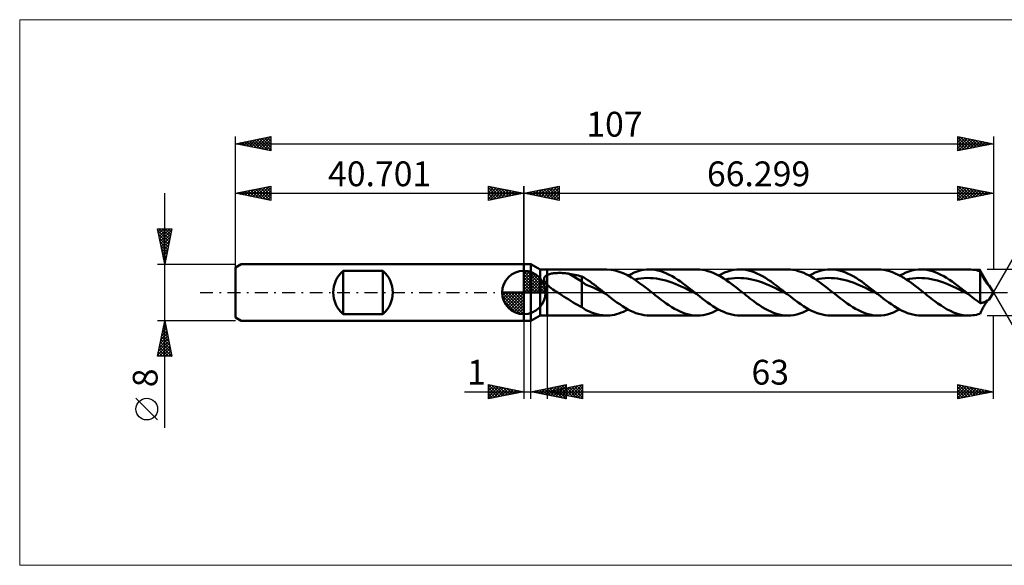
# Model space of a CAD drawing. Units: millimetres. Extents: x -71 to 140, y -39 to 39.
# Drawn here: x -71 to 68, y -39 to 39 of the extents above; entities that cross this region are included whole.
import ezdxf
from ezdxf.enums import TextEntityAlignment as Align

# ---------------------------------------------------------------- set-up
doc = ezdxf.new("R2010")
doc.units = ezdxf.units.MM
doc.header["$LTSCALE"] = 4.55
doc.linetypes.add('cc_dim_arrow', pattern=[0])
doc.linetypes.add('LONGDASH_DASH', pattern=[0.85, 0.4, -0.2, 0.05, -0.2])
for name, color, linetype in [('1', 4, 'CONTINUOUS'), ('2', 7, 'CONTINUOUS'), ('4', 2, 'LONGDASH_DASH'), ('CUT', 1, 'CONTINUOUS'), ('INFTOTAL', 9, 'CONTINUOUS'), ('NOCUT', 7, 'CONTINUOUS'), ('SK1', 4, 'CONTINUOUS'), ('SK2', 7, 'CONTINUOUS'), ('SK4', 2, 'LONGDASH_DASH')]:
    doc.layers.add(name, color=color, linetype=linetype)
doc.styles.get("Standard").update_dxf_attribs({"font": 'Monospac821 BT'})

msp = doc.modelspace()

# ---------------------------------------------------------------- linework, layer by layer
at = {"color": 4, "linetype": 'cc_dim_arrow'}
for p, q in [((0, 2.98), (0.08, 3.06)), ((0, 2.55), (0.47, 3.02)), ((0, 2.98), (2.98, 0)), ((0, 2.12), (0.83, 2.95)), ((0, 1.68), (1.15, 2.84)), ((0.38, 3.04), (3.04, 0.38)), ((0.93, 2.92), (2.92, 0.93)), ((0, 1.25), (1.45, 2.7)), ((0, 2.55), (2.55, 0)), ((0, 0.82), (1.72, 2.53)), ((0, 0.38), (1.96, 2.35)), ((0, 2.12), (2.12, 0)), ((0, 1.68), (1.68, 0)), ((0.05, 0), (2.19, 2.14)), ((0.48, 0), (2.39, 1.91)), ((0.92, 0), (2.57, 1.66)), ((1.82, 2.46), (2.46, 1.82)), ((-3.06, -0.08), (-2.98, 0)), ((-3.02, -0.47), (-2.55, 0)), ((-2.95, -0.83), (-2.12, 0)), ((-2.84, -1.15), (-1.68, 0)), ((-2.7, -1.45), (-1.25, 0)), ((-2.65, 0), (0, -2.65)), ((-2.53, -1.72), (-0.82, 0)), ((-2.35, -1.96), (-0.38, 0)), ((-2.21, 0), (0, -2.21)), ((-1.78, 0), (0, -1.78)), ((-1.35, 0), (0, -1.35)), ((-0.92, 0), (0, -0.92)), ((-0.48, 0), (0, -0.48)), ((-0.05, 0), (0, -0.05)), ((0, 1.25), (1.25, 0)), ((0, 0.82), (0.82, 0)), ((0, 0.38), (0.38, 0)), ((1.35, 0), (2.73, 1.38)), ((1.78, 0), (2.86, 1.08)), ((2.21, 0), (2.97, 0.75)), ((2.65, 0), (3.04, 0.39)), ((-3.06, -0.02), (-0.02, -3.06)), ((-3.02, -0.49), (-0.49, -3.02)), ((-2.86, -1.08), (-1.08, -2.86)), ((-2.14, -2.19), (0, -0.05)), ((-1.91, -2.39), (0, -0.48)), ((-1.66, -2.57), (0, -0.92)), ((-1.38, -2.73), (0, -1.35)), ((-1.08, -2.86), (0, -1.78)), ((-0.75, -2.97), (0, -2.21)), ((-0.39, -3.04), (0, -2.65))]:
    msp.add_line(p, q, dxfattribs=at)
at = {"layer": '1', "color": 4, "linetype": 'CONTINUOUS', "lineweight": 50}
for p, q in [((0, 4), (1, 4)), ((0, -4), (0, 4)), ((0, 0), (0, 3.06)), ((2.3, 3.25), (1, 4)), ((1, -4), (1, 4)), ((2.3, 3.25), (3.3, 3.25)), ((2.3, -3.25), (2.3, 3.25)), ((3.3, 3.25), (11.69, 3.25)), ((3.3, -3.25), (3.3, 3.25)), ((12.32, 3.21), (11.74, 3.25)), ((12.9, 3.11), (12.32, 3.21)), ((13.47, 2.94), (12.9, 3.11)), ((14.05, 2.72), (13.47, 2.94)), ((15.15, 2.61), (15.58, 2.8)), ((15.58, 2.8), (16.01, 2.96)), ((16.01, 2.96), (16.44, 3.09)), ((16.44, 3.09), (16.87, 3.18)), ((16.87, 3.18), (17.31, 3.23)), ((17.31, 3.23), (17.74, 3.25)), ((18.14, 3.23), (17.74, 3.25)), ((17.74, 3.25), (24.48, 3.25)), ((18.54, 3.19), (18.14, 3.23)), ((18.94, 3.11), (18.54, 3.19)), ((19.34, 3), (18.94, 3.11)), ((19.74, 2.87), (19.34, 3)), ((20.14, 2.7), (19.74, 2.87)), ((24.85, 3.24), (24.48, 3.25)), ((25.23, 3.19), (24.85, 3.24)), ((25.6, 3.13), (25.23, 3.19)), ((25.98, 3.03), (25.6, 3.13)), ((26.36, 2.91), (25.98, 3.03)), ((26.73, 2.76), (26.36, 2.91)), ((27.93, 2.61), (28.36, 2.8)), ((28.36, 2.8), (28.8, 2.96)), ((28.8, 2.96), (29.23, 3.09)), ((29.23, 3.09), (29.66, 3.18)), ((29.66, 3.18), (30.09, 3.23)), ((30.09, 3.23), (30.52, 3.25)), ((30.92, 3.23), (30.52, 3.25)), ((30.52, 3.25), (37.26, 3.25)), ((31.32, 3.19), (30.92, 3.23)), ((31.72, 3.11), (31.32, 3.19)), ((32.12, 3), (31.72, 3.11)), ((32.52, 2.87), (32.12, 3)), ((32.92, 2.7), (32.52, 2.87)), ((37.64, 3.24), (37.26, 3.25)), ((38.01, 3.19), (37.64, 3.24)), ((38.39, 3.13), (38.01, 3.19)), ((38.76, 3.03), (38.39, 3.13)), ((39.14, 2.91), (38.76, 3.03)), ((39.52, 2.76), (39.14, 2.91)), ((40.72, 2.61), (41.15, 2.8)), ((41.15, 2.8), (41.58, 2.96)), ((41.58, 2.96), (42.01, 3.09)), ((42.01, 3.09), (42.45, 3.18)), ((42.45, 3.18), (42.88, 3.23)), ((42.88, 3.23), (43.31, 3.25)), ((43.71, 3.23), (43.31, 3.25)), ((43.31, 3.25), (50.05, 3.25)), ((44.11, 3.19), (43.71, 3.23)), ((44.51, 3.11), (44.11, 3.19)), ((44.91, 3), (44.51, 3.11)), ((45.31, 2.87), (44.91, 3)), ((45.71, 2.7), (45.31, 2.87)), ((50.45, 3.23), (50.05, 3.25)), ((50.85, 3.19), (50.45, 3.23)), ((51.24, 3.11), (50.85, 3.19)), ((51.64, 3), (51.24, 3.11)), ((52.04, 2.87), (51.64, 3)), ((52.44, 2.7), (52.04, 2.87)), ((53.5, 2.61), (53.93, 2.8)), ((53.93, 2.8), (54.37, 2.96)), ((54.37, 2.96), (54.8, 3.09)), ((54.8, 3.09), (55.23, 3.18)), ((55.23, 3.18), (55.66, 3.23)), ((55.66, 3.23), (56.09, 3.25)), ((56.49, 3.23), (56.09, 3.25)), ((56.09, 3.25), (62.83, 3.25)), ((56.89, 3.19), (56.49, 3.23)), ((57.29, 3.11), (56.89, 3.19)), ((57.69, 3), (57.29, 3.11)), ((58.09, 2.87), (57.69, 3)), ((58.49, 2.7), (58.09, 2.87)), ((63.14, 3.24), (62.88, 3.25)), ((63.39, 3.22), (63.14, 3.24)), ((63.65, 3.18), (63.39, 3.22)), ((63.91, 3.14), (63.65, 3.18)), ((64.16, 3.08), (63.91, 3.14)), ((64.42, 3), (64.16, 3.08)), ((64.48, 2.88), (64.42, 3)), ((64.42, -1.49), (64.42, 3)), ((64.54, 2.75), (64.48, 2.88)), ((2.86, 1.94), (2.87, 1.98)), ((2.86, 1.89), (2.86, 1.94)), ((2.86, 1.83), (2.86, 1.89)), ((2.87, 1.78), (2.86, 1.83)), ((2.87, 1.98), (2.88, 2.03)), ((2.88, 1.73), (2.87, 1.78)), ((2.88, 2.03), (2.89, 2.08)), ((2.9, 1.68), (2.88, 1.73)), ((2.89, 2.08), (2.91, 2.12)), ((2.92, 1.63), (2.9, 1.68)), ((2.91, 2.12), (2.94, 2.17)), ((2.94, 1.58), (2.92, 1.63)), ((2.94, 2.17), (2.96, 2.21)), ((2.97, 1.53), (2.94, 1.58)), ((2.96, 2.21), (3, 2.25)), ((3, 1.48), (2.97, 1.53)), ((3, 2.25), (3.03, 2.28)), ((3.03, 1.43), (3, 1.48)), ((3.03, 2.28), (3.07, 2.32)), ((3.06, 1.38), (3.03, 1.43)), ((3.07, 2.32), (3.11, 2.35)), ((3.11, 2.35), (3.16, 2.38)), ((3.16, 2.38), (3.2, 2.41)), ((3.2, 2.41), (3.25, 2.44)), ((3.25, 2.44), (3.3, 2.46)), ((3.3, 2.46), (3.4, 2.51)), ((3.4, 2.51), (3.52, 2.55)), ((3.52, 2.55), (3.64, 2.59)), ((3.64, 2.59), (3.77, 2.63)), ((3.77, 2.63), (3.91, 2.66)), ((3.91, 2.66), (4.06, 2.68)), ((4.06, 2.68), (4.21, 2.71)), ((4.21, 2.71), (4.38, 2.73)), ((4.38, 2.73), (4.55, 2.74)), ((4.55, 2.74), (4.73, 2.75)), ((4.73, 2.75), (4.91, 2.76)), ((4.91, 2.76), (5.11, 2.76)), ((5.3, 2.76), (5.11, 2.76)), ((5.49, 2.75), (5.3, 2.76)), ((5.68, 2.74), (5.49, 2.75)), ((5.87, 2.72), (5.68, 2.74)), ((6.06, 2.7), (5.87, 2.72)), ((6.25, 2.67), (6.06, 2.7)), ((6.43, 2.64), (6.25, 2.67)), ((8.21, 1.53), (6.43, 2.64)), ((6.69, 2.6), (6.43, 2.64)), ((6.94, 2.55), (6.69, 2.6)), ((7.2, 2.5), (6.94, 2.55)), ((7.46, 2.44), (7.2, 2.5)), ((7.71, 2.38), (7.46, 2.44)), ((7.96, 2.32), (7.71, 2.38)), ((8.21, 2.26), (7.96, 2.32)), ((8.5, 2.1), (8.21, 2.26)), ((8.21, -2.07), (8.21, 2.26)), ((8.7, 1.13), (8.21, 1.53)), ((8.78, 1.92), (8.5, 2.1)), ((9.06, 1.73), (8.78, 1.92)), ((9.35, 1.53), (9.06, 1.73)), ((9.63, 1.33), (9.35, 1.53)), ((14.63, 2.44), (14.05, 2.72)), ((15.2, 2.11), (14.63, 2.44)), ((14.72, 2.39), (15.15, 2.61)), ((15.78, 1.74), (15.2, 2.11)), ((15.66, 1.83), (16.1, 1.92)), ((16.35, 1.34), (15.78, 1.74)), ((16.1, 1.92), (16.54, 1.98)), ((16.54, 1.98), (16.97, 2.02)), ((16.97, 2.02), (17.41, 2.05)), ((17.85, 2.04), (17.41, 2.05)), ((18.29, 2.01), (17.85, 2.04)), ((18.73, 1.96), (18.29, 2.01)), ((19.16, 1.89), (18.73, 1.96)), ((19.6, 1.8), (19.16, 1.89)), ((20.04, 1.68), (19.6, 1.8)), ((20.48, 1.54), (20.04, 1.68)), ((20.54, 2.51), (20.14, 2.7)), ((20.92, 1.39), (20.48, 1.54)), ((20.94, 2.3), (20.54, 2.51)), ((21.36, 1.22), (20.92, 1.39)), ((21.34, 2.06), (20.94, 2.3)), ((21.74, 1.81), (21.34, 2.06)), ((22.13, 1.53), (21.74, 1.81)), ((22.53, 1.24), (22.13, 1.53)), ((27.11, 2.59), (26.73, 2.76)), ((27.48, 2.4), (27.11, 2.59)), ((27.86, 2.19), (27.48, 2.4)), ((27.5, 2.39), (27.93, 2.61)), ((28.24, 1.96), (27.86, 2.19)), ((28.61, 1.71), (28.24, 1.96)), ((28.44, 1.83), (28.88, 1.91)), ((28.99, 1.45), (28.61, 1.71)), ((28.88, 1.91), (29.32, 1.98)), ((29.36, 1.18), (28.99, 1.45)), ((29.32, 1.98), (29.76, 2.02)), ((29.76, 2.02), (30.2, 2.05)), ((30.63, 2.04), (30.2, 2.05)), ((31.07, 2.01), (30.63, 2.04)), ((31.51, 1.96), (31.07, 2.01)), ((31.95, 1.89), (31.51, 1.96)), ((32.39, 1.8), (31.95, 1.89)), ((32.83, 1.68), (32.39, 1.8)), ((33.26, 1.54), (32.83, 1.68)), ((33.32, 2.51), (32.92, 2.7)), ((33.7, 1.39), (33.26, 1.54)), ((33.72, 2.3), (33.32, 2.51)), ((34.14, 1.22), (33.7, 1.39)), ((34.12, 2.06), (33.72, 2.3)), ((34.52, 1.81), (34.12, 2.06)), ((34.92, 1.53), (34.52, 1.81)), ((35.32, 1.24), (34.92, 1.53)), ((39.89, 2.59), (39.52, 2.76)), ((40.27, 2.4), (39.89, 2.59)), ((40.64, 2.19), (40.27, 2.4)), ((40.29, 2.39), (40.72, 2.61)), ((41.02, 1.96), (40.64, 2.19)), ((41.4, 1.71), (41.02, 1.96)), ((41.23, 1.83), (41.67, 1.91)), ((41.77, 1.45), (41.4, 1.71)), ((41.67, 1.91), (42.1, 1.98)), ((42.15, 1.18), (41.77, 1.45)), ((42.1, 1.98), (42.54, 2.02)), ((42.54, 2.02), (42.98, 2.05)), ((43.42, 2.04), (42.98, 2.05)), ((43.86, 2.01), (43.42, 2.04)), ((44.29, 1.96), (43.86, 2.01)), ((44.73, 1.89), (44.29, 1.96)), ((45.17, 1.8), (44.73, 1.89)), ((45.61, 1.68), (45.17, 1.8)), ((46.05, 1.54), (45.61, 1.68)), ((46.11, 2.51), (45.71, 2.7)), ((46.49, 1.39), (46.05, 1.54)), ((46.51, 2.3), (46.11, 2.51)), ((46.92, 1.23), (46.49, 1.39)), ((46.91, 2.06), (46.51, 2.3)), ((47.31, 1.8), (46.91, 2.06)), ((47.71, 1.53), (47.31, 1.8)), ((48.1, 1.24), (47.71, 1.53)), ((52.84, 2.51), (52.44, 2.7)), ((53.24, 2.3), (52.84, 2.51)), ((53.07, 2.39), (53.5, 2.61)), ((53.64, 2.06), (53.24, 2.3)), ((54.04, 1.81), (53.64, 2.06)), ((54.01, 1.83), (54.45, 1.91)), ((54.44, 1.53), (54.04, 1.81)), ((54.84, 1.25), (54.44, 1.53)), ((54.45, 1.91), (54.89, 1.98)), ((54.89, 1.98), (55.33, 2.02)), ((55.33, 2.02), (55.76, 2.05)), ((56.2, 2.04), (55.76, 2.05)), ((56.64, 2.01), (56.2, 2.04)), ((57.08, 1.96), (56.64, 2.01)), ((57.52, 1.89), (57.08, 1.96)), ((57.96, 1.8), (57.52, 1.89)), ((58.39, 1.68), (57.96, 1.8)), ((58.83, 1.54), (58.39, 1.68)), ((58.89, 2.51), (58.49, 2.7)), ((59.27, 1.39), (58.83, 1.54)), ((59.29, 2.3), (58.89, 2.51)), ((59.71, 1.23), (59.27, 1.39)), ((59.69, 2.06), (59.29, 2.3)), ((60.09, 1.81), (59.69, 2.06)), ((60.49, 1.53), (60.09, 1.81)), ((60.89, 1.24), (60.49, 1.53)), ((64.6, 2.63), (64.54, 2.75)), ((64.66, 2.5), (64.6, 2.63)), ((64.72, 2.37), (64.66, 2.5)), ((64.79, 2.25), (64.72, 2.37)), ((64.85, 2.12), (64.79, 2.25)), ((64.92, 2), (64.85, 2.12)), ((64.99, 1.88), (64.92, 2)), ((65.06, 1.76), (64.99, 1.88)), ((65.12, 1.65), (65.06, 1.76)), ((65.2, 1.54), (65.12, 1.65)), ((65.27, 1.44), (65.2, 1.54)), ((65.34, 1.35), (65.27, 1.44)), ((0, 0), (-3.06, 0)), ((0, 0), (3.06, 0)), ((0, -3.06), (0, 0)), ((3.1, 1.33), (3.06, 1.38)), ((3.14, 1.29), (3.1, 1.33)), ((3.17, 1.24), (3.14, 1.29)), ((3.22, 1.19), (3.17, 1.24)), ((3.26, 1.15), (3.22, 1.19)), ((3.3, 1.1), (3.26, 1.15)), ((3.48, 0.93), (3.3, 1.1)), ((3.68, 0.76), (3.48, 0.93)), ((3.89, 0.6), (3.68, 0.76)), ((4.1, 0.44), (3.89, 0.6)), ((4.32, 0.29), (4.1, 0.44)), ((4.54, 0.14), (4.32, 0.29)), ((4.76, 0), (4.54, 0.14)), ((5.08, -0.2), (4.76, 0)), ((9.19, 0.94), (8.7, 1.13)), ((9.68, 0.75), (9.19, 0.94)), ((9.92, 1.12), (9.63, 1.33)), ((10.17, 0.5), (9.68, 0.75)), ((10.2, 0.9), (9.92, 1.12)), ((10.66, 0.26), (10.17, 0.5)), ((10.49, 0.68), (10.2, 0.9)), ((10.77, 0.46), (10.49, 0.68)), ((11.15, 0.01), (10.66, 0.26)), ((11.06, 0.23), (10.77, 0.46)), ((11.35, 0), (11.06, 0.23)), ((11.64, -0.23), (11.15, 0.01)), ((11.4, -0.04), (11.35, 0)), ((16.93, 0.91), (16.35, 1.34)), ((17.51, 0.46), (16.93, 0.91)), ((18.09, 0), (17.51, 0.46)), ((18.35, -0.21), (18.09, 0)), ((21.79, 1.04), (21.36, 1.22)), ((22.23, 0.84), (21.79, 1.04)), ((22.67, 0.64), (22.23, 0.84)), ((22.93, 0.94), (22.53, 1.24)), ((23.11, 0.43), (22.67, 0.64)), ((23.33, 0.63), (22.93, 0.94)), ((23.55, 0.21), (23.11, 0.43)), ((23.73, 0.32), (23.33, 0.63)), ((23.99, -0.01), (23.55, 0.21)), ((24.13, 0), (23.73, 0.32)), ((24.18, -0.04), (24.13, 0)), ((29.74, 0.89), (29.36, 1.18)), ((30.12, 0.6), (29.74, 0.89)), ((30.49, 0.3), (30.12, 0.6)), ((30.87, 0), (30.49, 0.3)), ((31.14, -0.21), (30.87, 0)), ((34.58, 1.04), (34.14, 1.22)), ((35.02, 0.84), (34.58, 1.04)), ((35.45, 0.64), (35.02, 0.84)), ((35.72, 0.94), (35.32, 1.24)), ((35.89, 0.43), (35.45, 0.64)), ((36.12, 0.63), (35.72, 0.94)), ((36.33, 0.21), (35.89, 0.43)), ((36.52, 0.32), (36.12, 0.63)), ((36.77, -0.01), (36.33, 0.21)), ((36.92, 0), (36.52, 0.32)), ((36.97, -0.04), (36.92, 0)), ((42.52, 0.89), (42.15, 1.18)), ((42.9, 0.6), (42.52, 0.89)), ((43.28, 0.3), (42.9, 0.6)), ((43.65, 0), (43.28, 0.3)), ((43.92, -0.21), (43.65, 0)), ((47.36, 1.04), (46.92, 1.23)), ((47.8, 0.84), (47.36, 1.04)), ((48.24, 0.64), (47.8, 0.84)), ((48.5, 0.94), (48.1, 1.24)), ((48.68, 0.43), (48.24, 0.64)), ((48.9, 0.63), (48.5, 0.94)), ((49.11, 0.21), (48.68, 0.43)), ((49.3, 0.32), (48.9, 0.63)), ((49.55, -0.01), (49.11, 0.21)), ((49.7, 0), (49.3, 0.32)), ((49.75, -0.04), (49.7, 0)), ((55.24, 0.95), (54.84, 1.25)), ((55.64, 0.64), (55.24, 0.95)), ((56.04, 0.32), (55.64, 0.64)), ((56.44, 0), (56.04, 0.32)), ((56.7, -0.21), (56.44, 0)), ((60.15, 1.04), (59.71, 1.23)), ((60.58, 0.84), (60.15, 1.04)), ((61.02, 0.64), (60.58, 0.84)), ((61.29, 0.94), (60.89, 1.24)), ((61.46, 0.43), (61.02, 0.64)), ((61.69, 0.63), (61.29, 0.94)), ((61.9, 0.21), (61.46, 0.43)), ((62.09, 0.32), (61.69, 0.63)), ((62.34, -0.01), (61.9, 0.21)), ((62.49, 0), (62.09, 0.32)), ((62.53, -0.04), (62.49, 0)), ((65.4, 1.26), (65.34, 1.35)), ((65.47, 1.19), (65.4, 1.26)), ((65.53, 1.13), (65.47, 1.19)), ((65.58, 1.08), (65.53, 1.13)), ((65.63, 1.04), (65.58, 1.08)), ((65.67, 1.01), (65.63, 1.04)), ((65.68, 1.01), (65.66, 1.02)), ((65.7, 0.99), (65.67, 1.01)), ((65.7, 1), (65.68, 1.01)), ((65.71, 0.99), (65.7, 1)), ((65.72, 0.98), (65.7, 0.99)), ((65.72, 0.99), (65.71, 0.99)), ((65.73, 0.98), (65.72, 0.99)), ((65.73, 0.98), (65.72, 0.98)), ((65.73, 0.98), (65.73, 0.98)), ((65.73, 0.98), (65.73, 0.98)), ((66.3, 0), (65.73, 0.98)), ((65.73, 0.98), (65.73, 0.98)), ((65.73, 0.98), (65.73, 0.98)), ((65.73, 0.98), (65.73, 0.98)), ((65.73, 0.98), (65.73, 0.98)), ((65.73, 0.98), (65.73, 0.98)), ((65.73, -0.98), (66.3, 0)), ((5.4, -0.41), (5.08, -0.2)), ((5.72, -0.61), (5.4, -0.41)), ((6.04, -0.81), (5.72, -0.61)), ((6.36, -1.01), (6.04, -0.81)), ((6.67, -1.2), (6.36, -1.01)), ((6.99, -1.4), (6.67, -1.2)), ((11.44, -0.08), (11.4, -0.04)), ((11.49, -0.12), (11.44, -0.08)), ((11.54, -0.15), (11.49, -0.12)), ((11.59, -0.19), (11.54, -0.15)), ((11.64, -0.23), (11.59, -0.19)), ((12.02, -0.53), (11.64, -0.23)), ((12.4, -0.83), (12.02, -0.53)), ((12.78, -1.12), (12.4, -0.83)), ((13.16, -1.4), (12.78, -1.12)), ((18.61, -0.42), (18.35, -0.21)), ((18.88, -0.63), (18.61, -0.42)), ((19.15, -0.84), (18.88, -0.63)), ((19.41, -1.04), (19.15, -0.84)), ((19.68, -1.24), (19.41, -1.04)), ((20.08, -1.53), (19.68, -1.24)), ((24.42, -0.23), (23.99, -0.01)), ((24.23, -0.08), (24.18, -0.04)), ((24.28, -0.12), (24.23, -0.08)), ((24.33, -0.15), (24.28, -0.12)), ((24.37, -0.19), (24.33, -0.15)), ((24.42, -0.23), (24.37, -0.19)), ((24.8, -0.53), (24.42, -0.23)), ((25.19, -0.83), (24.8, -0.53)), ((25.57, -1.12), (25.19, -0.83)), ((25.95, -1.4), (25.57, -1.12)), ((31.4, -0.42), (31.14, -0.21)), ((31.67, -0.63), (31.4, -0.42)), ((31.93, -0.84), (31.67, -0.63)), ((32.2, -1.04), (31.93, -0.84)), ((32.46, -1.24), (32.2, -1.04)), ((32.86, -1.53), (32.46, -1.24)), ((37.21, -0.23), (36.77, -0.01)), ((37.01, -0.08), (36.97, -0.04)), ((37.06, -0.12), (37.01, -0.08)), ((37.11, -0.15), (37.06, -0.12)), ((37.16, -0.19), (37.11, -0.15)), ((37.21, -0.23), (37.16, -0.19)), ((37.59, -0.53), (37.21, -0.23)), ((37.97, -0.83), (37.59, -0.53)), ((38.35, -1.12), (37.97, -0.83)), ((38.73, -1.4), (38.35, -1.12)), ((44.18, -0.42), (43.92, -0.21)), ((44.45, -0.63), (44.18, -0.42)), ((44.72, -0.84), (44.45, -0.63)), ((44.98, -1.04), (44.72, -0.84)), ((45.25, -1.24), (44.98, -1.04)), ((45.65, -1.53), (45.25, -1.24)), ((49.99, -0.23), (49.55, -0.01)), ((49.8, -0.08), (49.75, -0.04)), ((49.85, -0.12), (49.8, -0.08)), ((49.89, -0.15), (49.85, -0.12)), ((49.94, -0.19), (49.89, -0.15)), ((49.99, -0.23), (49.94, -0.19)), ((50.37, -0.53), (49.99, -0.23)), ((50.75, -0.83), (50.37, -0.53)), ((51.14, -1.12), (50.75, -0.83)), ((51.52, -1.4), (51.14, -1.12)), ((56.97, -0.42), (56.7, -0.21)), ((57.24, -0.63), (56.97, -0.42)), ((57.5, -0.84), (57.24, -0.63)), ((57.77, -1.04), (57.5, -0.84)), ((58.03, -1.24), (57.77, -1.04)), ((58.47, -1.56), (58.03, -1.24)), ((62.77, -0.23), (62.34, -0.01)), ((62.58, -0.08), (62.53, -0.04)), ((62.63, -0.11), (62.58, -0.08)), ((62.68, -0.15), (62.63, -0.11)), ((62.72, -0.19), (62.68, -0.15)), ((62.77, -0.23), (62.72, -0.19)), ((63.05, -0.45), (62.77, -0.23)), ((63.32, -0.66), (63.05, -0.45)), ((63.6, -0.88), (63.32, -0.66)), ((63.87, -1.09), (63.6, -0.88)), ((64.15, -1.29), (63.87, -1.09)), ((64.42, -1.49), (64.15, -1.29)), ((64.92, -1.4), (65.02, -1.35)), ((65.02, -1.35), (65.12, -1.3)), ((65.12, -1.3), (65.19, -1.26)), ((65.19, -1.26), (65.27, -1.22)), ((65.25, -1.46), (65.32, -1.36)), ((65.27, -1.22), (65.34, -1.18)), ((65.32, -1.36), (65.39, -1.28)), ((65.34, -1.18), (65.41, -1.15)), ((65.39, -1.28), (65.46, -1.2)), ((65.41, -1.15), (65.48, -1.11)), ((65.46, -1.2), (65.52, -1.14)), ((65.48, -1.11), (65.54, -1.08)), ((65.52, -1.14), (65.57, -1.09)), ((65.54, -1.08), (65.59, -1.06)), ((65.57, -1.09), (65.62, -1.05)), ((65.59, -1.06), (65.63, -1.04)), ((65.62, -1.05), (65.66, -1.02)), ((65.63, -1.04), (65.67, -1.02)), ((65.67, -1.02), (65.7, -1)), ((65.7, -1), (65.72, -0.99)), ((65.72, -0.99), (65.73, -0.98)), ((65.73, -0.98), (65.73, -0.98)), ((7.3, -1.58), (6.99, -1.4)), ((7.6, -1.75), (7.3, -1.58)), ((7.9, -1.92), (7.6, -1.75)), ((8.21, -2.07), (7.9, -1.92)), ((8.46, -2.27), (8.21, -2.07)), ((8.72, -2.44), (8.46, -2.27)), ((9, -2.58), (8.72, -2.44)), ((9.27, -2.69), (9, -2.58)), ((9.55, -2.8), (9.27, -2.69)), ((13.54, -1.67), (13.16, -1.4)), ((13.93, -1.92), (13.54, -1.67)), ((13.75, -2.84), (14.07, -2.71)), ((14.31, -2.16), (13.93, -1.92)), ((14.07, -2.71), (14.39, -2.56)), ((14.69, -2.38), (14.31, -2.16)), ((14.39, -2.56), (14.72, -2.39)), ((15.07, -2.58), (14.69, -2.38)), ((15.45, -2.75), (15.07, -2.58)), ((15.83, -2.9), (15.45, -2.75)), ((20.48, -1.8), (20.08, -1.53)), ((20.88, -2.06), (20.48, -1.8)), ((21.28, -2.3), (20.88, -2.06)), ((21.68, -2.51), (21.28, -2.3)), ((22.07, -2.7), (21.68, -2.51)), ((22.48, -2.86), (22.07, -2.7)), ((26.33, -1.67), (25.95, -1.4)), ((26.71, -1.92), (26.33, -1.67)), ((26.64, -2.8), (27.07, -2.61)), ((27.09, -2.16), (26.71, -1.92)), ((27.07, -2.61), (27.5, -2.39)), ((27.47, -2.38), (27.09, -2.16)), ((27.85, -2.57), (27.47, -2.38)), ((28.23, -2.75), (27.85, -2.57)), ((28.62, -2.9), (28.23, -2.75)), ((33.26, -1.8), (32.86, -1.53)), ((33.66, -2.06), (33.26, -1.8)), ((34.06, -2.3), (33.66, -2.06)), ((34.46, -2.51), (34.06, -2.3)), ((34.86, -2.7), (34.46, -2.51)), ((35.26, -2.87), (34.86, -2.7)), ((39.11, -1.67), (38.73, -1.4)), ((39.49, -1.92), (39.11, -1.67)), ((39.42, -2.8), (39.86, -2.61)), ((39.88, -2.16), (39.49, -1.92)), ((39.86, -2.61), (40.29, -2.39)), ((40.26, -2.38), (39.88, -2.16)), ((40.64, -2.58), (40.26, -2.38)), ((41.02, -2.75), (40.64, -2.58)), ((41.4, -2.9), (41.02, -2.75)), ((46.05, -1.8), (45.65, -1.53)), ((46.45, -2.06), (46.05, -1.8)), ((46.85, -2.3), (46.45, -2.06)), ((47.25, -2.51), (46.85, -2.3)), ((47.64, -2.7), (47.25, -2.51)), ((48.04, -2.86), (47.64, -2.7)), ((51.9, -1.67), (51.52, -1.4)), ((52.28, -1.92), (51.9, -1.67)), ((52.21, -2.8), (52.64, -2.61)), ((52.66, -2.16), (52.28, -1.92)), ((52.64, -2.61), (53.07, -2.39)), ((53.04, -2.38), (52.66, -2.16)), ((53.42, -2.57), (53.04, -2.38)), ((53.8, -2.75), (53.42, -2.57)), ((54.19, -2.9), (53.8, -2.75)), ((58.91, -1.85), (58.47, -1.56)), ((59.35, -2.13), (58.91, -1.85)), ((59.79, -2.38), (59.35, -2.13)), ((60.23, -2.61), (59.79, -2.38)), ((60.67, -2.8), (60.23, -2.61)), ((64.42, -1.49), (64.52, -1.49)), ((64.48, -2.88), (64.54, -2.76)), ((64.52, -1.49), (64.62, -1.48)), ((64.54, -2.76), (64.6, -2.63)), ((64.6, -2.63), (64.66, -2.51)), ((64.62, -1.48), (64.72, -1.46)), ((64.66, -2.51), (64.72, -2.38)), ((64.72, -1.46), (64.82, -1.43)), ((64.72, -2.38), (64.78, -2.26)), ((64.78, -2.26), (64.85, -2.13)), ((64.82, -1.43), (64.92, -1.4)), ((64.85, -2.13), (64.91, -2.01)), ((64.91, -2.01), (64.98, -1.89)), ((64.98, -1.89), (65.05, -1.77)), ((65.05, -1.77), (65.12, -1.66)), ((65.12, -1.66), (65.19, -1.56)), ((65.19, -1.56), (65.25, -1.46)), ((0, -4), (1, -4)), ((1, -4), (2.3, -3.25)), ((2.3, -3.25), (3.3, -3.25)), ((11.69, -3.25), (3.3, -3.25)), ((9.85, -2.92), (9.55, -2.8)), ((10.17, -3.03), (9.85, -2.92)), ((10.5, -3.11), (10.17, -3.03)), ((10.83, -3.18), (10.5, -3.11)), ((11.16, -3.22), (10.83, -3.18)), ((11.49, -3.25), (11.16, -3.22)), ((11.82, -3.25), (11.49, -3.25)), ((11.82, -3.25), (12.14, -3.23)), ((12.14, -3.23), (12.47, -3.19)), ((12.47, -3.19), (12.79, -3.13)), ((12.79, -3.13), (13.11, -3.06)), ((13.11, -3.06), (13.43, -2.96)), ((13.43, -2.96), (13.75, -2.84)), ((16.21, -3.02), (15.83, -2.9)), ((16.6, -3.12), (16.21, -3.02)), ((16.98, -3.19), (16.6, -3.12)), ((17.36, -3.24), (16.98, -3.19)), ((17.74, -3.25), (17.36, -3.24)), ((24.48, -3.25), (17.74, -3.25)), ((22.88, -3), (22.48, -2.86)), ((23.28, -3.11), (22.88, -3)), ((23.68, -3.19), (23.28, -3.11)), ((24.08, -3.23), (23.68, -3.19)), ((24.48, -3.25), (24.08, -3.23)), ((24.48, -3.25), (24.91, -3.23)), ((24.91, -3.23), (25.34, -3.18)), ((25.34, -3.18), (25.77, -3.09)), ((25.77, -3.09), (26.2, -2.96)), ((26.2, -2.96), (26.64, -2.8)), ((29, -3.02), (28.62, -2.9)), ((29.38, -3.12), (29, -3.02)), ((29.76, -3.19), (29.38, -3.12)), ((30.14, -3.24), (29.76, -3.19)), ((30.52, -3.25), (30.14, -3.24)), ((37.26, -3.25), (30.52, -3.25)), ((35.66, -3), (35.26, -2.87)), ((36.07, -3.11), (35.66, -3)), ((36.47, -3.19), (36.07, -3.11)), ((36.86, -3.23), (36.47, -3.19)), ((37.27, -3.25), (36.86, -3.23)), ((37.27, -3.25), (37.7, -3.23)), ((37.7, -3.23), (38.13, -3.18)), ((38.13, -3.18), (38.56, -3.09)), ((38.56, -3.09), (38.99, -2.96)), ((38.99, -2.96), (39.42, -2.8)), ((41.78, -3.02), (41.4, -2.9)), ((42.16, -3.12), (41.78, -3.02)), ((42.55, -3.19), (42.16, -3.12)), ((42.93, -3.24), (42.55, -3.19)), ((43.31, -3.25), (42.93, -3.24)), ((50.05, -3.25), (43.31, -3.25)), ((48.45, -3), (48.04, -2.86)), ((48.85, -3.11), (48.45, -3)), ((49.25, -3.19), (48.85, -3.11)), ((49.65, -3.23), (49.25, -3.19)), ((50.05, -3.25), (49.65, -3.23)), ((50.05, -3.25), (50.48, -3.23)), ((50.48, -3.23), (50.91, -3.18)), ((50.91, -3.18), (51.34, -3.09)), ((51.34, -3.09), (51.78, -2.96)), ((51.78, -2.96), (52.21, -2.8)), ((54.57, -3.02), (54.19, -2.9)), ((54.95, -3.12), (54.57, -3.02)), ((55.33, -3.19), (54.95, -3.12)), ((55.71, -3.24), (55.33, -3.19)), ((56.09, -3.25), (55.71, -3.24)), ((62.83, -3.25), (56.09, -3.25)), ((61.11, -2.96), (60.67, -2.8)), ((61.55, -3.09), (61.11, -2.96)), ((61.99, -3.18), (61.55, -3.09)), ((62.44, -3.23), (61.99, -3.18)), ((62.88, -3.25), (62.44, -3.23)), ((62.88, -3.25), (63.14, -3.24)), ((63.14, -3.24), (63.39, -3.22)), ((63.39, -3.22), (63.65, -3.18)), ((63.65, -3.18), (63.91, -3.14)), ((63.91, -3.14), (64.16, -3.08)), ((64.16, -3.08), (64.42, -3)), ((64.42, -3), (64.48, -2.88))]:
    msp.add_line(p, q, dxfattribs=at)
for start, end in [(90, 180), (0, 90), (180, 270), (270, 0)]:
    msp.add_arc((0, 0), 3.06, start, end, dxfattribs=at)
at = {"layer": '2', "color": 7, "linetype": 'CONTINUOUS', "lineweight": 25}
for p, q in [((0, 0), (0, 15)), ((0, 14), (5, 15)), ((0, 14), (66.3, 14)), ((5, 13), (0, 14)), ((0, 14), (0, 14)), ((0.35, 13.93), (0.53, 14.11)), ((0.35, 14.07), (0.53, 13.89)), ((0.71, 13.86), (1.06, 14.21)), ((0.71, 14.14), (1.06, 13.79)), ((1.06, 13.79), (1.59, 14.32)), ((1.06, 14.21), (1.59, 13.68)), ((1.41, 13.72), (2.12, 14.42)), ((1.41, 14.28), (2.12, 13.58)), ((1.77, 13.65), (2.65, 14.53)), ((1.77, 14.35), (2.65, 13.47)), ((2.12, 13.58), (3.18, 14.64)), ((2.12, 14.42), (3.18, 13.36)), ((2.47, 13.51), (3.71, 14.74)), ((2.48, 14.5), (3.71, 13.26)), ((2.83, 13.43), (4.24, 14.85)), ((2.83, 14.57), (4.24, 13.15)), ((3.18, 13.36), (4.77, 14.95)), ((3.18, 14.64), (4.77, 13.05)), ((3.53, 13.29), (5, 14.76)), ((3.54, 14.71), (5, 13.24)), ((3.89, 14.78), (5, 13.67)), ((3.89, 13.22), (5, 14.33)), ((4.24, 14.85), (5, 14.09)), ((4.24, 13.15), (5, 13.91)), ((4.6, 14.92), (5, 14.52)), ((4.95, 14.99), (5, 14.94)), ((5, 15), (5, 13)), ((61.3, 13), (61.3, 15)), ((61.3, 15), (66.3, 14)), ((61.3, 14.84), (61.43, 14.97)), ((61.3, 14.42), (61.78, 14.9)), ((61.3, 13.99), (62.14, 14.83)), ((61.3, 13.57), (62.49, 14.76)), ((61.3, 13.14), (62.84, 14.69)), ((61.3, 14.64), (62.67, 13.27)), ((61.3, 14.22), (62.32, 13.2)), ((66.3, 14), (61.3, 13)), ((61.38, 14.98), (63.02, 13.34)), ((61.65, 13.07), (63.2, 14.62)), ((61.91, 14.88), (63.38, 13.42)), ((62.18, 13.18), (63.55, 14.55)), ((62.45, 14.77), (63.73, 13.49)), ((62.71, 13.28), (63.91, 14.48)), ((62.98, 14.66), (64.08, 13.56)), ((63.24, 13.39), (64.26, 14.41)), ((63.51, 14.56), (64.44, 13.63)), ((63.77, 13.49), (64.61, 14.34)), ((64.04, 14.45), (64.79, 13.7)), ((64.3, 13.6), (64.97, 14.27)), ((64.57, 14.35), (65.14, 13.77)), ((64.83, 13.71), (65.32, 14.2)), ((65.1, 14.24), (65.5, 13.84)), ((65.36, 13.81), (65.67, 14.13)), ((65.63, 14.13), (65.85, 13.91)), ((65.89, 13.92), (66.03, 14.05)), ((66.16, 14.03), (66.2, 13.98)), ((66.3, 15), (66.3, 3.25)), ((4.6, 13.08), (5, 13.49)), ((4.95, 13.01), (5, 13.06)), ((61.3, 13.8), (61.96, 13.13)), ((61.3, 13.37), (61.61, 13.06)), ((66.3, 0), (74.3, 13.86)), ((87.3, 3.25), (65.42, 3.25)), ((66.3, 0), (74.3, -13.86)), ((0, -4), (0, -15)), ((1, -15), (1, -4)), ((3.3, -3.25), (3.3, -15)), ((65.42, -3.25), (87.3, -3.25)), ((66.3, -15), (66.3, -3.25)), ((-5, -15), (-5, -13)), ((-5, -13), (0, -14)), ((-5, -13.04), (-4.96, -13.01)), ((-5, -13.04), (-3.37, -14.67)), ((-5, -13.47), (-4.61, -13.08)), ((-5, -13.89), (-4.26, -13.15)), ((-5, -14.32), (-3.9, -13.22)), ((-5, -14.74), (-3.55, -13.29)), ((-5, -13.47), (-3.72, -14.74)), ((-5, -13.89), (-4.08, -14.82)), ((-4.79, -14.96), (-3.2, -13.36)), ((-4.52, -13.1), (-3.02, -14.6)), ((-4.26, -14.85), (-2.84, -13.43)), ((-3.99, -13.2), (-2.66, -14.53)), ((-3.73, -14.75), (-2.49, -13.5)), ((-3.46, -13.31), (-2.31, -14.46)), ((-3.2, -14.64), (-2.14, -13.57)), ((-2.93, -13.41), (-1.95, -14.39)), ((-2.67, -14.53), (-1.78, -13.64)), ((-2.4, -13.52), (-1.6, -14.32)), ((-2.14, -14.43), (-1.43, -13.71)), ((-1.87, -13.63), (-1.25, -14.25)), ((-1.61, -14.32), (-1.08, -13.78)), ((-1.34, -13.73), (-0.89, -14.18)), ((-1.08, -14.22), (-0.72, -13.86)), ((-0.81, -13.84), (-0.54, -14.11)), ((1, -14), (6, -13)), ((1.49, -13.9), (1.74, -14.15)), ((1.67, -14.13), (2, -13.8)), ((1.85, -13.83), (2.27, -14.25)), ((2.02, -14.2), (2.53, -13.69)), ((2.2, -13.76), (2.8, -14.36)), ((2.37, -14.27), (3.06, -13.59)), ((2.55, -13.69), (3.33, -14.47)), ((2.73, -14.35), (3.59, -13.48)), ((2.91, -13.62), (3.86, -14.57)), ((3.08, -14.42), (4.12, -13.38)), ((3.26, -13.55), (4.39, -14.68)), ((3.3, -14), (8.3, -13)), ((3.43, -14.49), (4.65, -13.27)), ((3.62, -13.48), (4.92, -14.78)), ((3.76, -14.09), (3.99, -13.86)), ((3.79, -14.56), (5.18, -13.16)), ((3.94, -13.87), (4.26, -14.19)), ((3.97, -13.41), (5.45, -14.89)), ((4.11, -14.16), (4.52, -13.76)), ((4.14, -14.63), (5.71, -13.06)), ((4.29, -13.8), (4.79, -14.3)), ((4.32, -13.34), (5.98, -15)), ((4.47, -14.23), (5.05, -13.65)), ((4.5, -14.7), (6, -13.19)), ((4.65, -13.73), (5.32, -14.4)), ((4.68, -13.26), (6, -14.59)), ((4.82, -14.3), (5.58, -13.54)), ((4.85, -14.77), (6, -13.62)), ((5, -13.66), (5.85, -14.51)), ((5.03, -13.19), (6, -14.16)), ((5.17, -14.38), (6.11, -13.44)), ((5.36, -13.59), (6.38, -14.62)), ((5.38, -13.12), (6, -13.74)), ((5.53, -14.45), (6.64, -13.33)), ((5.71, -13.52), (6.91, -14.72)), ((5.74, -13.05), (6, -13.32)), ((5.88, -14.52), (7.17, -13.23)), ((6, -13), (6, -15)), ((6.06, -13.45), (7.44, -14.83)), ((6.24, -14.59), (7.7, -13.12)), ((6.42, -13.38), (7.97, -14.94)), ((6.59, -14.66), (8.23, -13.01)), ((6.77, -13.31), (8.3, -14.84)), ((6.94, -14.73), (8.3, -13.37)), ((7.12, -13.24), (8.3, -14.41)), ((7.3, -14.8), (8.3, -13.8)), ((7.48, -13.16), (8.3, -13.99)), ((7.83, -13.09), (8.3, -13.56)), ((8.18, -13.02), (8.3, -13.14)), ((8.3, -13), (8.3, -15)), ((61.3, -15), (61.3, -13)), ((61.3, -13), (66.3, -14)), ((61.3, -13.16), (61.43, -13.03)), ((61.3, -13.58), (61.78, -13.1)), ((61.3, -14.01), (62.14, -13.17)), ((61.3, -14.43), (62.49, -13.24)), ((61.3, -14.85), (62.84, -13.31)), ((61.3, -13.36), (62.67, -14.73)), ((61.3, -13.78), (62.31, -14.8)), ((61.38, -13.02), (63.02, -14.66)), ((61.65, -14.93), (63.2, -13.38)), ((61.91, -13.12), (63.38, -14.58)), ((62.18, -14.82), (63.55, -13.45)), ((62.44, -13.23), (63.73, -14.51)), ((62.71, -14.72), (63.9, -13.52)), ((62.97, -13.33), (64.08, -14.44)), ((63.24, -14.61), (64.26, -13.59)), ((63.5, -13.44), (64.44, -14.37)), ((63.77, -14.51), (64.61, -13.66)), ((64.03, -13.55), (64.79, -14.3)), ((64.3, -14.4), (64.97, -13.73)), ((64.56, -13.65), (65.14, -14.23)), ((64.83, -14.29), (65.32, -13.8)), ((65.1, -13.76), (65.5, -14.16)), ((65.36, -14.19), (65.67, -13.87)), ((65.63, -13.87), (65.85, -14.09)), ((-8.37, -14), (11, -14)), ((0, -14), (-5, -15)), ((-5, -14.32), (-4.43, -14.89)), ((-5, -14.74), (-4.78, -14.96)), ((-0.55, -14.11), (-0.37, -13.93)), ((-0.28, -13.94), (-0.19, -14.04)), ((-0.02, -14), (-0.01, -14)), ((6, -15), (1, -14)), ((1.14, -13.97), (1.21, -14.04)), ((1.31, -14.06), (1.47, -13.91)), ((3.3, -14), (66.3, -14)), ((8.3, -15), (3.3, -14)), ((3.41, -14.02), (3.46, -13.97)), ((3.59, -13.94), (3.73, -14.09)), ((5.2, -14.84), (6, -14.04)), ((5.56, -14.91), (6, -14.47)), ((5.91, -14.98), (6, -14.89)), ((7.65, -14.87), (8.3, -14.22)), ((8, -14.94), (8.3, -14.64)), ((66.3, -14), (61.3, -15)), ((61.3, -14.21), (61.96, -14.87)), ((61.3, -14.63), (61.61, -14.94)), ((65.89, -14.08), (66.03, -13.95)), ((66.16, -13.97), (66.2, -14.02))]:
    msp.add_line(p, q, dxfattribs=at)
at = {"layer": '4', "color": 2, "linetype": 'LONGDASH_DASH', "lineweight": 25}
msp.add_line((0, 0), (66.3, 0), dxfattribs=at)
at = {"layer": 'CUT', "color": 1, "linetype": 'CONTINUOUS', "lineweight": 25}
for p, q in [((64.42, 3.25), (3.3, 3.25)), ((3.3, 3.25), (3.3, 0)), ((66.3, 0), (64.42, 3.25)), ((3.3, 0), (66.3, 0))]:
    msp.add_line(p, q, dxfattribs=at)
at = {"layer": 'INFTOTAL', "color": 9, "linetype": 'CONTINUOUS', "lineweight": 18}
for p, q in [((107.03, 38.5), (-71.17, 38.5)), ((-71.17, 38.5), (-71.17, -38.5)), ((-71.17, -38.5), (107.03, -38.5))]:
    msp.add_line(p, q, dxfattribs=at)
at = {"layer": 'NOCUT', "color": 7, "linetype": 'CONTINUOUS', "lineweight": 25}
for p, q in [((0, 0), (0, 4)), ((0, 4), (1, 4)), ((2.3, 3.25), (1, 4)), ((3.3, 3.25), (2.3, 3.25)), ((3.3, 0), (3.3, 3.25)), ((1, 0), (0, 0)), ((1, 0), (3.3, 0))]:
    msp.add_line(p, q, dxfattribs=at)
at = {"layer": 'SK1', "color": 4, "linetype": 'CONTINUOUS', "lineweight": 50}
for p, q in [((-39.9, 4), (-40.7, 3.54)), ((-40.7, 3.54), (-40.7, -3.54)), ((0, 4), (-39.9, 4)), ((-25.5, -3.04), (-25.5, 3.04)), ((-25.5, 3.04), (-19.9, 3.04)), ((-19.9, 3.04), (-19.9, -3.04)), ((-40.7, -3.54), (-39.9, -4)), ((-39.9, -4), (0, -4)), ((-19.9, -3.04), (-25.5, -3.04))]:
    msp.add_line(p, q, dxfattribs=at)
for centre, start, end in [((-22.9, 0), 130.5416, 229.4584), ((-22.5, 0), 310.5416, 49.4584)]:
    msp.add_arc(centre, 4, start, end, dxfattribs=at)
at = {"layer": 'SK2', "color": 7, "linetype": 'CONTINUOUS', "lineweight": 25}
for p, q in [((-40.7, 0), (-40.7, 22)), ((-40.7, 21), (-35.7, 22)), ((-40.7, 21), (66.3, 21)), ((-35.7, 20), (-40.7, 21)), ((-40.55, 20.97), (-40.47, 21.05)), ((-40.49, 21.04), (-40.38, 20.94)), ((-40.2, 20.9), (-39.94, 21.15)), ((-40.13, 21.11), (-39.85, 20.83)), ((-39.84, 20.83), (-39.41, 21.26)), ((-39.78, 21.18), (-39.32, 20.72)), ((-39.49, 20.76), (-38.88, 21.36)), ((-39.43, 21.25), (-38.79, 20.62)), ((-39.13, 20.69), (-38.35, 21.47)), ((-39.07, 21.33), (-38.26, 20.51)), ((-38.78, 20.62), (-37.82, 21.58)), ((-38.72, 21.4), (-37.73, 20.41)), ((-38.43, 20.55), (-37.29, 21.68)), ((-38.37, 21.47), (-37.2, 20.3)), ((-38.07, 20.47), (-36.76, 21.79)), ((-38.01, 21.54), (-36.67, 20.19)), ((-37.72, 20.4), (-36.23, 21.89)), ((-37.66, 21.61), (-36.14, 20.09)), ((-37.37, 20.33), (-35.7, 22)), ((-37.31, 21.68), (-35.7, 20.07)), ((-37.01, 20.26), (-35.7, 21.57)), ((-36.95, 21.75), (-35.7, 20.5)), ((-36.66, 20.19), (-35.7, 21.15)), ((-36.6, 21.82), (-35.7, 20.92)), ((-36.24, 21.89), (-35.7, 21.35)), ((-35.89, 21.96), (-35.7, 21.77)), ((-35.7, 22), (-35.7, 20)), ((61.3, 20), (61.3, 22)), ((61.3, 22), (66.3, 21)), ((61.3, 21.63), (61.61, 21.94)), ((61.3, 21.21), (61.96, 21.87)), ((61.3, 21.86), (62.85, 20.31)), ((61.3, 20.78), (62.31, 21.8)), ((61.3, 20.36), (62.67, 21.73)), ((61.3, 21.43), (62.49, 20.24)), ((61.3, 21.01), (62.14, 20.17)), ((66.3, 21), (61.3, 20)), ((61.38, 20.02), (63.02, 21.66)), ((61.65, 21.93), (63.2, 20.38)), ((61.91, 20.12), (63.38, 21.58)), ((62.18, 21.82), (63.55, 20.45)), ((62.44, 20.23), (63.73, 21.51)), ((62.71, 21.72), (63.91, 20.52)), ((62.97, 20.34), (64.08, 21.44)), ((63.24, 21.61), (64.26, 20.59)), ((63.5, 20.44), (64.44, 21.37)), ((63.77, 21.51), (64.61, 20.66)), ((64.04, 20.55), (64.79, 21.3)), ((64.3, 21.4), (64.97, 20.73)), ((64.57, 20.65), (65.14, 21.23)), ((64.83, 21.29), (65.32, 20.8)), ((65.1, 20.76), (65.5, 21.16)), ((65.36, 21.19), (65.67, 20.88)), ((65.63, 20.87), (65.85, 21.09)), ((65.89, 21.08), (66.03, 20.95)), ((66.16, 20.97), (66.2, 21.02)), ((66.3, 22), (66.3, 3.25)), ((-36.31, 20.12), (-35.7, 20.73)), ((-35.95, 20.05), (-35.7, 20.3)), ((61.3, 20.58), (61.79, 20.1)), ((61.3, 20.16), (61.43, 20.03)), ((-50.7, -19.11), (-50.7, 14)), ((-40.7, 3.08), (-40.7, 15)), ((-40.7, 14), (-35.7, 15)), ((-40.7, 14), (0, 14)), ((-35.7, 13), (-40.7, 14)), ((-40.66, 14.01), (-40.65, 13.99)), ((-40.37, 13.93), (-40.21, 14.1)), ((-40.31, 14.08), (-40.12, 13.88)), ((-40.02, 13.86), (-39.68, 14.2)), ((-39.96, 14.15), (-39.58, 13.78)), ((-39.66, 13.79), (-39.15, 14.31)), ((-39.6, 14.22), (-39.05, 13.67)), ((-39.31, 13.72), (-38.62, 14.42)), ((-39.25, 14.29), (-38.52, 13.56)), ((-38.96, 13.65), (-38.09, 14.52)), ((-38.9, 14.36), (-37.99, 13.46)), ((-38.6, 13.58), (-37.56, 14.63)), ((-38.54, 14.43), (-37.46, 13.35)), ((-38.25, 13.51), (-37.03, 14.74)), ((-38.19, 14.5), (-36.93, 13.25)), ((-37.9, 13.44), (-36.49, 14.84)), ((-37.84, 14.57), (-36.4, 13.14)), ((-37.54, 13.37), (-35.96, 14.95)), ((-37.48, 14.64), (-35.87, 13.03)), ((-37.19, 13.3), (-35.7, 14.79)), ((-37.13, 14.71), (-35.7, 13.29)), ((-36.84, 13.23), (-35.7, 14.36)), ((-36.77, 14.79), (-35.7, 13.71)), ((-36.48, 13.16), (-35.7, 13.94)), ((-36.42, 14.86), (-35.7, 14.14)), ((-36.07, 14.93), (-35.7, 14.56)), ((-35.71, 15), (-35.7, 14.98)), ((-35.7, 15), (-35.7, 13)), ((-5, 13), (-5, 15)), ((-5, 15), (0, 14)), ((-5, 14.94), (-4.95, 14.99)), ((-5, 14.52), (-4.6, 14.92)), ((-5, 14.09), (-4.24, 14.85)), ((-5, 13.67), (-3.89, 14.78)), ((-5, 14.76), (-3.53, 13.29)), ((-5, 13.24), (-3.54, 14.71)), ((-5, 14.33), (-3.89, 13.22)), ((0, 14), (-5, 13)), ((-5, 13.91), (-4.24, 13.15)), ((-4.77, 14.95), (-3.18, 13.36)), ((-4.77, 13.05), (-3.18, 14.64)), ((-4.24, 14.85), (-2.83, 13.43)), ((-4.24, 13.15), (-2.83, 14.57)), ((-3.71, 14.74), (-2.47, 13.51)), ((-3.71, 13.26), (-2.48, 14.5)), ((-3.18, 14.64), (-2.12, 13.58)), ((-3.18, 13.36), (-2.12, 14.42)), ((-2.65, 14.53), (-1.77, 13.65)), ((-2.65, 13.47), (-1.77, 14.35)), ((-2.12, 14.42), (-1.41, 13.72)), ((-2.12, 13.58), (-1.41, 14.28)), ((-1.59, 14.32), (-1.06, 13.79)), ((-1.59, 13.68), (-1.06, 14.21)), ((-1.06, 14.21), (-0.71, 13.86)), ((-1.06, 13.79), (-0.71, 14.14)), ((-0.53, 14.11), (-0.35, 13.93)), ((-0.53, 13.89), (-0.35, 14.07)), ((0, 15), (0, 4)), ((0, 14), (0, 14)), ((-36.13, 13.09), (-35.7, 13.51)), ((-35.78, 13.01), (-35.7, 13.09)), ((-5, 13.49), (-4.6, 13.08)), ((-5, 13.06), (-4.95, 13.01)), ((-50.7, 4), (-51.7, 9)), ((-51.7, 9), (-49.7, 9)), ((-51.7, 8.97), (-51.67, 9)), ((-51.65, 8.75), (-50.07, 7.17)), ((-51.63, 8.62), (-51.25, 9)), ((-51.55, 8.27), (-50.82, 9)), ((-51.48, 7.91), (-50.4, 9)), ((-51.47, 9), (-50, 7.52)), ((-51.41, 7.56), (-49.97, 9)), ((-51.34, 7.21), (-49.74, 8.81)), ((-51.05, 9), (-49.93, 7.88)), ((-49.7, 9), (-50.7, 4)), ((-50.63, 9), (-49.86, 8.23)), ((-50.2, 9), (-49.78, 8.58)), ((-49.78, 9), (-49.71, 8.94)), ((-51.55, 8.22), (-50.14, 6.82)), ((-51.44, 7.69), (-50.21, 6.46)), ((-51.33, 7.16), (-50.28, 6.11)), ((-51.27, 6.85), (-49.85, 8.28)), ((-51.2, 6.5), (-49.95, 7.75)), ((-51.13, 6.15), (-50.06, 7.22)), ((-51.23, 6.63), (-50.35, 5.76)), ((-51.12, 6.1), (-50.42, 5.4)), ((-51.06, 5.79), (-50.16, 6.69)), ((-51.02, 5.57), (-50.49, 5.05)), ((-50.99, 5.44), (-50.27, 6.16)), ((-50.92, 5.08), (-50.38, 5.63)), ((-50.91, 5.04), (-50.56, 4.69)), ((-50.85, 4.73), (-50.48, 5.1)), ((-50.8, 4.51), (-50.63, 4.34)), ((-50.78, 4.38), (-50.59, 4.57)), ((-51.7, 4), (-40.7, 4)), ((-50.71, 4.02), (-50.69, 4.04)), ((-50.7, -4), (-51.7, -4)), ((-51.7, -9), (-50.7, -4)), ((-50.73, -4.16), (-50.65, -4.25)), ((-50.71, -4.04), (-50.7, -4.03)), ((-40.7, -4), (-50.7, -4)), ((-50.7, -4), (-49.7, -9)), ((-51.13, -6.16), (-50.41, -5.44)), ((-51.03, -5.63), (-50.48, -5.09)), ((-50.95, -5.22), (-50.33, -5.84)), ((-50.92, -5.1), (-50.55, -4.73)), ((-50.88, -4.87), (-50.44, -5.31)), ((-50.82, -4.57), (-50.63, -4.38)), ((-50.8, -4.52), (-50.55, -4.78)), ((-51.56, -8.28), (-50.13, -6.86)), ((-51.45, -7.75), (-50.2, -6.5)), ((-51.35, -7.22), (-50.27, -6.15)), ((-51.24, -6.69), (-50.34, -5.79)), ((-51.23, -6.64), (-49.91, -7.96)), ((-51.16, -6.28), (-50.02, -7.43)), ((-51.09, -5.93), (-50.12, -6.9)), ((-51.02, -5.58), (-50.23, -6.37)), ((-51.66, -8.81), (-50.06, -7.21)), ((-51.51, -8.05), (-50.56, -9)), ((-51.44, -7.7), (-50.14, -9)), ((-51.43, -9), (-49.99, -7.56)), ((-51.37, -7.35), (-49.72, -9)), ((-51.3, -6.99), (-49.8, -8.49)), ((-51, -9), (-49.92, -7.92)), ((-50.58, -9), (-49.85, -8.27)), ((-49.7, -9), (-51.7, -9)), ((-51.65, -8.76), (-51.41, -9)), ((-51.58, -8.41), (-50.99, -9)), ((-50.15, -9), (-49.78, -8.62)), ((-49.73, -9), (-49.71, -8.98)), ((-51.7, -17.99), (-54.76, -14.93))]:
    msp.add_line(p, q, dxfattribs=at)
msp.add_circle((-53.23, -16.46), 1.53, dxfattribs=at)
at = {"layer": 'SK4', "color": 2, "linetype": 'LONGDASH_DASH', "lineweight": 25}
msp.add_line((-45.7, 0), (71.3, 0), dxfattribs=at)

# ---------------------------------------------------------------- texts
at = {"layer": '2', "color": 7, "linetype": 'CONTINUOUS', "lineweight": 25}
for s, p in [('66.299', (33.15, 15)), ('1', (-6.68, -13)), ('63', (34.8, -13))]:
    msp.add_text(s, height=3.5, dxfattribs=at).set_placement(p, align=Align.CENTER)
at = {"layer": 'SK2', "color": 7, "linetype": 'CONTINUOUS', "lineweight": 25}
for s, p in [('107', (12.8, 22)), ('40.701', (-20.35, 15))]:
    msp.add_text(s, height=3.5, dxfattribs=at).set_placement(p, align=Align.CENTER)
msp.add_text('8', height=3.5, rotation=90, dxfattribs=at).set_placement((-51.7, -12.05), align=Align.CENTER)

doc.saveas('drawing.dxf')
